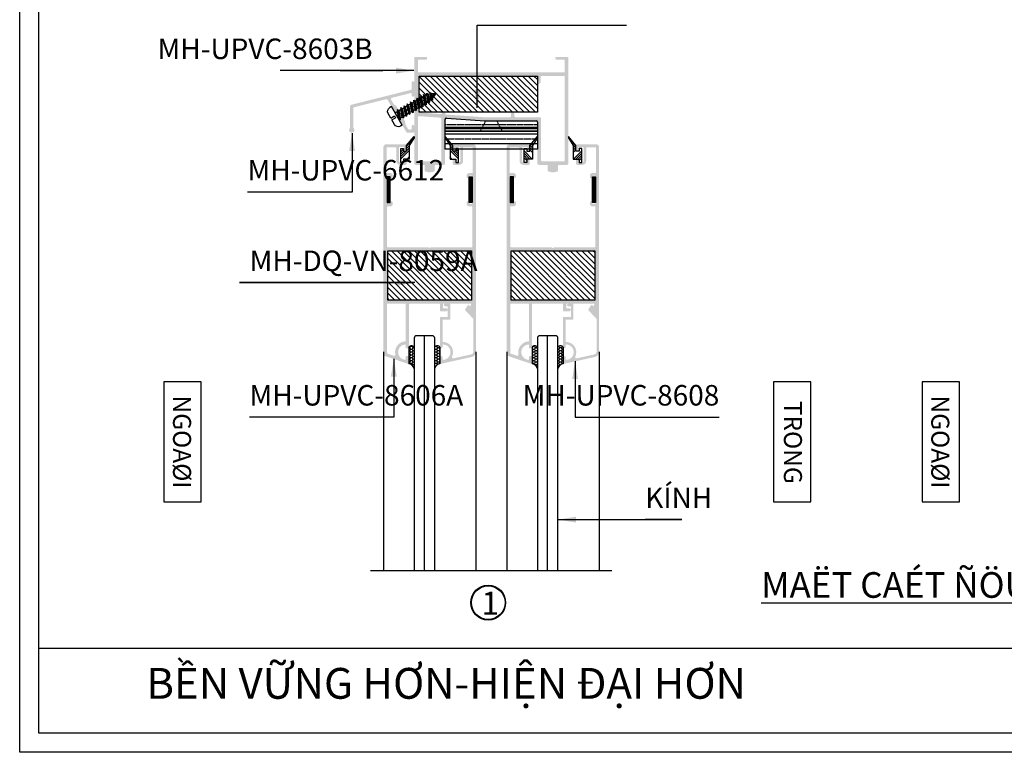
# Model space of a CAD drawing. Units: millimetres. Extents: x 12675 to 23800, y -1780 to 32566.
# Drawn here: x 14916 to 15300, y 28201 to 28487 of the extents above; entities that cross this region are included whole.
import ezdxf

# ---------------------------------------------------------------- set-up
doc = ezdxf.new("R2010")
doc.units = ezdxf.units.MM
doc.linetypes.add('ACAD_ISO02W100', pattern=[15, 12, -3])
for name, color, linetype in [('2', 3, 'Continuous'), ('h', 155, 'Continuous'), ('kinh', 141, 'Continuous'), ('Layer8', 8, 'Continuous'), ('Layer9', 9, 'Continuous'), ('net manh', 3, 'Continuous'), ('PHU KIEN', 4, 'Continuous'), ('PUB_DIM', 3, 'Continuous')]:
    doc.layers.add(name, color=color, linetype=linetype)
doc.layers.add('KICHTHUOC', color=54, linetype='Continuous', lineweight=5)
doc.layers.add('Symbol', color=10, linetype='Continuous', lineweight=9)
doc.styles.add('BINH', font='VNI-Helve-Condense_0.TTF')
doc.styles.add('ROMAND', font='VNI-Helve-Condense_0.TTF', dxfattribs={"width": 0.5})
doc.styles.get("Standard").update_dxf_attribs({"font": 'arial.ttf'})
doc.dimstyles.new('Copy of MIEN HUA1-2', dxfattribs={"dimscale": 0, "dimtxt": 7, "dimasz": 7, "dimexe": 1, "dimexo": 1, "dimgap": 4, "dimtad": 2, "dimdec": 1, "dimtxsty": 'ROMAND', "dimcen": 10, "dimdle": 5, "dimclrd": 8, "dimclre": 8, "dimclrt": 95, "dimadec": 0, "dimazin": 0, "dimtfac": 1, "dimtdec": 1, "dimtmove": 2, "dimatfit": 3, "dimfxl": 1, "dimarcsym": 0})
pattern_1 = [(180, (2731.1862, 30400.1625), (-0.9525, -0.549926), [0.635, -1.27]), (300, (2731.1862, 30400.1625), (0.952499886, -0.549926197), [0.635, -1.27]), (240, (2731.1862, 30400.1625), (-1.14e-07, -1.099852197), [-1.27, 0.635])]

# ---------------------------------------------------------------- blocks, each defined once
blk = doc.blocks.new('VIT2PTRON')
at = {"layer": 'PHU KIEN'}
for p, q in [((-1.87, 0), (-1.87, 0.38)), ((1.87, 0), (-1.87, 0)), ((-0.19, 1.12), (-1.12, 1.12)), ((-0.62, -0.42), (0.62, 0)), ((-0.62, 0), (-0.62, -0.42)), ((-0.19, 1.12), (-0.19, 0.37)), ((-0.19, 0.37), (0.19, 0.37)), ((0, 0), (0, -7.74)), ((1.12, 1.12), (0.19, 1.12)), ((0.19, 1.12), (0.19, 0.37)), ((0.62, 0), (0.9, -0.14)), ((1.87, 0), (1.87, 0.38)), ((0.9, -0.14), (-0.9, -0.67)), ((-0.9, -0.67), (-0.62, -0.42)), ((-0.9, -0.67), (-0.62, -0.75)), ((0.9, -0.79), (-0.9, -1.32)), ((-0.9, -1.32), (-0.62, -1.08)), ((-0.9, -1.32), (-0.62, -1.41)), ((0.9, -1.45), (-0.9, -1.97)), ((-0.62, -0.75), (0.62, -0.33)), ((-0.62, -1.08), (0.62, -0.65)), ((-0.62, -0.75), (-0.62, -1.08)), ((-0.62, -1.41), (0.62, -0.98)), ((-0.62, -1.73), (0.62, -1.31)), ((-0.62, -1.41), (-0.62, -1.73)), ((-0.62, -2.06), (0.62, -1.63)), ((0.62, -0.33), (0.9, -0.14)), ((0.62, -0.33), (0.62, -0.65)), ((0.62, -0.65), (0.9, -0.79)), ((0.62, -0.98), (0.9, -0.79)), ((0.62, -0.98), (0.62, -1.31)), ((0.62, -1.31), (0.9, -1.45)), ((0.62, -1.63), (0.9, -1.45)), ((0.62, -1.63), (0.62, -1.96)), ((-0.9, -1.97), (-0.62, -1.73)), ((-0.9, -1.97), (-0.62, -2.06)), ((0.9, -2.1), (-0.9, -2.63)), ((-0.9, -2.63), (-0.62, -2.39)), ((-0.9, -2.63), (-0.62, -2.72)), ((0.9, -2.76), (-0.9, -3.28)), ((-0.9, -3.28), (-0.62, -3.04)), ((-0.9, -3.28), (-0.62, -3.37)), ((0.9, -3.41), (-0.9, -3.94)), ((-0.62, -2.39), (0.62, -1.96)), ((-0.62, -2.06), (-0.62, -2.39)), ((-0.62, -2.72), (0.62, -2.29)), ((-0.62, -3.04), (0.62, -2.62)), ((-0.62, -2.72), (-0.62, -3.04)), ((-0.62, -3.37), (0.62, -2.94)), ((-0.62, -3.7), (0.62, -3.27)), ((-0.62, -3.37), (-0.62, -3.7)), ((0.62, -1.96), (0.9, -2.1)), ((0.62, -2.29), (0.9, -2.1)), ((0.62, -2.29), (0.62, -2.62)), ((0.62, -2.62), (0.9, -2.76)), ((0.62, -2.94), (0.9, -2.76)), ((0.62, -2.94), (0.62, -3.27)), ((0.62, -3.27), (0.9, -3.41)), ((0.62, -3.6), (0.9, -3.41)), ((-0.9, -3.94), (-0.62, -3.7)), ((-0.9, -3.94), (-0.62, -4.02)), ((0.9, -4.07), (-0.9, -4.59)), ((-0.9, -4.59), (-0.62, -4.35)), ((-0.9, -4.59), (-0.62, -4.68)), ((0.9, -4.72), (-0.9, -5.25)), ((-0.9, -5.25), (-0.62, -5.01)), ((-0.62, -4.02), (0.62, -3.6)), ((-0.62, -4.35), (0.62, -3.93)), ((-0.62, -4.02), (-0.62, -4.35)), ((-0.62, -4.68), (0.62, -4.25)), ((-0.62, -5.01), (0.62, -4.58)), ((-0.62, -4.68), (-0.62, -5.01)), ((-0.62, -5.33), (0.62, -4.91)), ((0.62, -3.6), (0.62, -3.93)), ((0.62, -3.93), (0.9, -4.07)), ((0.62, -4.25), (0.9, -4.07)), ((0.62, -4.25), (0.62, -4.58)), ((0.62, -4.58), (0.9, -4.72)), ((0.62, -4.91), (0.9, -4.72)), ((0.62, -4.91), (0.62, -5.23)), ((-0.9, -5.25), (-0.62, -5.33)), ((0.9, -5.38), (-0.9, -5.9)), ((-0.9, -5.9), (-0.62, -5.66)), ((-0.9, -5.9), (-0.62, -5.99)), ((0.88, -6.04), (-0.81, -6.52)), ((-0.81, -6.52), (-0.59, -6.3)), ((-0.81, -6.52), (-0.53, -6.61)), ((-0.62, -5.66), (0.62, -5.23)), ((-0.62, -5.33), (-0.62, -5.66)), ((-0.62, -5.99), (0.62, -5.56)), ((0.72, -6.75), (-0.62, -7.11)), ((-0.59, -6.3), (0.62, -5.89)), ((-0.53, -6.61), (0.6, -6.22)), ((-0.45, -6.91), (0.54, -6.57)), ((0.44, -6.93), (0.72, -6.75)), ((0.54, -6.57), (0.72, -6.75)), ((0.6, -6.22), (0.88, -6.04)), ((0.62, -5.23), (0.9, -5.38)), ((0.62, -5.56), (0.9, -5.38)), ((0.62, -5.56), (0.62, -5.89)), ((0.62, -5.89), (0.88, -6.04)), ((-0.62, -7.11), (-0.45, -6.91)), ((-0.62, -7.11), (-0.34, -7.2)), ((-0.34, -7.2), (0.44, -6.93))]:
    blk.add_line(p, q, dxfattribs=at)
for centre, radius, start, end in [((-1.12, 0.38), 0.75, 90, 180), ((1.12, 0.38), 0.75, 0, 90), ((3.37, -5.72), 3.99, 183.8005, 188.3522), ((3.37, -5.72), 3.99, 192.8439, 197.293), ((-3.37, -5.72), 3.99, 347.7158, 352.7981), ((3.37, -5.72), 3.99, 201.7341, 212.5584), ((-3.37, -5.72), 3.99, 327.4416, 342.3815)]:
    blk.add_arc(centre, radius, start, end, dxfattribs=at)
blk = doc.blocks.new('2R3R2R2')
at = {"layer": 'Layer8'}
h = blk.add_hatch(dxfattribs=at)
h.set_pattern_fill('ANSI31', color=254, scale=0.5, style=0)
h.paths.add_polyline_path([(11506.39, -2532.67), (11506.39, -2578.77), (11520.49, -2578.77), (11520.49, -2532.67)])
at = {"layer": 'h', "color": 253}
blk.add_lwpolyline([(11506.39, -2578.77), (11506.39, -2532.67), (11520.49, -2532.67), (11520.49, -2578.77)], close=True, dxfattribs=at)
blk = doc.blocks.new('REGEGEW')
at = {"layer": 'h', "linetype": 'Continuous'}
h = blk.add_hatch(dxfattribs=at)
h.set_pattern_fill('ANSI31', color=254, scale=0.1, style=0)
h.paths.add_polyline_path([(10982.91, -1990.54), (10972.91, -1990.54), (10972.91, -1991.74), (10982.91, -1991.74)])
at = {"layer": '2', "color": 253}
blk.add_lwpolyline([(10972.91, -1990.54), (10982.91, -1990.54), (10982.91, -1991.74), (10972.91, -1991.74)], close=True, dxfattribs=at)
blk = doc.blocks.new('ergegege')
at = {"layer": 'h', "linetype": 'Continuous'}
h = blk.add_hatch(dxfattribs=at)
h.set_pattern_fill('ANSI31', color=254, scale=0.5, style=0)
h.set_pattern_definition([(45, (1444.2617, 696.544), (-1.12253202, 1.12253202), [])])
h.paths.add_polyline_path([(12291.86, -1813.53), (12272.66, -1813.53), (12272.66, -1846.13), (12291.86, -1846.13)])
at = {"layer": 'h', "color": 253, "linetype": 'Continuous'}
blk.add_lwpolyline([(12272.66, -1813.53), (12291.86, -1813.53), (12291.86, -1846.13), (12272.66, -1846.13)], close=True, dxfattribs=at)
blk = doc.blocks.new('UKTKTKTKT')
at = {"color": 253}
for p, q in [((12702.29, -854.9), (12702.29, -851.5)), ((12738.29, -851.5), (12702.29, -851.5)), ((12738.29, -851.5), (12738.29, -855.99)), ((12738.29, -852.4), (12702.29, -852.4)), ((12722.85, -855.4), (12702.79, -855.4)), ((12737.76, -856.49), (12722.88, -855.4))]:
    blk.add_line(p, q, dxfattribs=at)
at = {"color": 3, "linetype": 'ACAD_ISO02W100', "ltscale": 0.05}
for p, q in [((12716.09, -851.5), (12718.09, -855.4)), ((12724.49, -851.5), (12722.49, -855.4)), ((12738.29, -852.5), (12702.29, -852.5)), ((12738.29, -854), (12702.29, -854))]:
    blk.add_line(p, q, dxfattribs=at)
at = {"color": 253}
for centre, start, end in [((12702.79, -854.9), 180, 270), ((12737.79, -855.99), 265.8298, 0)]:
    blk.add_arc(centre, 0.5, start, end, dxfattribs=at)
at = {"color": 3}
blk.add_arc((12722.85, -855.9), 0.5, 85.8298, 90, dxfattribs=at)
blk = doc.blocks.new('4TT2T2')
at = {"color": 253}
for p, q in [((11988.74, -702.55), (11986.74, -702.55)), ((11986.74, -702.55), (11986.74, -738.55)), ((11995.24, -702.55), (11988.74, -702.55)), ((11995.24, -738.55), (11995.24, -702.55)), ((11986.74, -738.55), (11995.24, -738.55))]:
    blk.add_line(p, q, dxfattribs=at)
at = {"color": 3}
for p, q in [((11988.74, -702.55), (11988.74, -738.55)), ((11992.74, -738.55), (11992.74, -702.55)), ((11993.74, -738.55), (11993.74, -702.55))]:
    blk.add_line(p, q, dxfattribs=at)
at = {"color": 3, "linetype": 'ACAD_ISO02W100', "ltscale": 0.05}
blk.add_line((11990.74, -738.55), (11990.74, -702.55), dxfattribs=at)

msp = doc.modelspace()

# ---------------------------------------------------------------- hatches: boundary and pattern name
at = {"layer": 'h', "linetype": 'Continuous'}
h = msp.add_hatch(color=254, dxfattribs=at)
h.paths.add_polyline_path([(15125.76, 28429.91), (15125.76, 28428.04, -0.354119), (15125.37, 28427.56), (15123.82, 28427.23, -0.105104), (15123.7, 28427.23), (15122.16, 28427.56, -0.354119), (15121.76, 28428.04), (15121.76, 28429.91, 0.414214), (15121.46, 28430.21), (15118.26, 28430.21, -0.414214), (15117.76, 28430.71), (15117.76, 28446.82, 0.414214), (15117.26, 28447.32), (15097.21, 28447.32, -0.018198), (15097.17, 28447.32), (15082.3, 28448.41, 0.435696), (15081.76, 28447.91), (15081.76, 28430.71, -0.414214), (15081.26, 28430.21), (15078.06, 28430.21, 0.414214), (15077.76, 28429.91), (15077.76, 28428.04, -0.354119), (15077.37, 28427.56), (15075.82, 28427.23, -0.105104), (15075.7, 28427.23), (15074.16, 28427.56, -0.354119), (15073.76, 28428.04), (15073.76, 28429.91, 0.414214), (15073.46, 28430.21), (15070.26, 28430.21, -0.414214), (15069.76, 28430.71), (15069.76, 28472.02, -0.414214), (15069.96, 28472.22), (15074.46, 28472.22, -0.414214), (15074.76, 28471.92), (15074.76, 28471.52, -0.414214), (15074.46, 28471.22), (15071.46, 28471.22, 0.414214), (15071.16, 28470.92), (15071.16, 28466.52, 0.414214), (15071.46, 28466.22), (15128.36, 28466.22), (15128.36, 28470.92, 0.414214), (15128.06, 28471.22), (15125.06, 28471.22, -0.414214), (15124.76, 28471.52), (15124.76, 28471.92, -0.414214), (15125.06, 28472.22), (15129.56, 28472.22, -0.414214), (15129.76, 28472.02), (15129.76, 28430.71, -0.414214), (15129.26, 28430.21), (15126.06, 28430.21, 0.414214)])
h.paths.add_polyline_path([(15128.06, 28431.61, 0.414214), (15128.36, 28431.91), (15128.36, 28464.82), (15119.26, 28464.82, 0.414214), (15118.96, 28464.52), (15118.96, 28462.42, -1), (15117.76, 28462.42), (15117.76, 28464.52, 0.414214), (15117.46, 28464.82), (15071.36, 28464.82, 0.414214), (15071.16, 28464.62), (15071.16, 28451.09, 0.393053), (15071.63, 28450.59), (15080.14, 28449.97, 0.435696), (15080.46, 28450.27), (15080.46, 28450.52, -0.414214), (15080.66, 28450.72), (15081.66, 28450.72, -0.414214), (15081.86, 28450.52), (15081.86, 28450.12, 0.393053), (15082.14, 28449.82), (15097.24, 28448.72), (15106.89, 28448.72, 0.414214), (15107.39, 28449.22), (15107.39, 28450.02, -1), (15108.79, 28450.02), (15108.79, 28449.22, 0.414214), (15109.29, 28448.72), (15118.86, 28448.72, -0.414214), (15119.16, 28448.42), (15119.16, 28431.91, 0.414214), (15119.46, 28431.61)], flags=16)
h.paths.add_polyline_path([(15080.36, 28431.91), (15080.36, 28448.08, 0.393053), (15079.9, 28448.58), (15071.7, 28449.18, 0.435696), (15071.16, 28448.68), (15071.16, 28431.91, 0.414214), (15071.46, 28431.61), (15080.06, 28431.61, 0.414214)], flags=16)
at = {"layer": 'h'}
msp.add_hatch(color=254, dxfattribs=at).paths.add_polyline_path([(15068.39, 28458.18, -0.488013), (15068.76, 28457.89), (15068.76, 28457.26, 0.414214), (15069.26, 28456.76, 0.414214), (15069.76, 28457.26), (15069.76, 28462.26, 0.414214), (15069.26, 28462.76, 0.414214), (15068.76, 28462.26), (15068.76, 28459.9, -0.344075), (15068.38, 28459.41), (15045.14, 28453.6, 0.344075), (15044.76, 28453.11), (15044.76, 28444.68, -0.253709), (15044.72, 28444.6, 3.029029), (15045.96, 28444.68), (15045.96, 28452.18, -0.344075), (15046.34, 28452.66), (15058.82, 28455.78, -0.334847), (15059.38, 28455.55), (15062.58, 28450.01, 0.257896), (15062.99, 28449.76, -0.552542), (15063.36, 28449.11, 0.257896), (15063.37, 28448.63), (15066.62, 28443.01, 0.267949), (15067.05, 28442.76), (15069.26, 28442.76, 0.414214), (15069.76, 28443.26), (15069.76, 28445.26, 0.414214), (15069.26, 28445.76, 0.414214), (15068.76, 28445.26), (15068.76, 28444.46, -0.414214), (15068.26, 28443.96), (15067.74, 28443.96, -0.267949), (15067.31, 28444.21), (15066.32, 28445.92, -0.116434), (15066.26, 28446.14), (15066.2, 28447.02, 0.116434), (15066.14, 28447.24), (15062.76, 28453.1, 0.116434), (15062.6, 28453.26), (15061.86, 28453.75, -0.116434), (15061.71, 28453.92), (15060.73, 28455.61, -0.498299), (15061.04, 28456.34)])
at = {"layer": 'h', "linetype": 'Continuous'}
h = msp.add_hatch(dxfattribs=at)
h.set_pattern_fill('ANSI34', color=254, scale=0.2, style=0)
h.set_pattern_definition([(45, (3703.9275, 30081.659), (-2.6940768, 2.6940768), []), (45, (3704.8256, 30081.659), (-2.6940768, 2.6940768), []), (45, (3705.7236, 30081.659), (-2.6940768, 2.6940768), []), (45, (3706.6216, 30081.659), (-2.6940768, 2.6940768), [])])
h.paths.add_polyline_path([(15067.81, 28432.47), (15065.59, 28432.47), (15065.59, 28431.18), (15064.54, 28431.18), (15064.54, 28436.62), (15065.59, 28436.62), (15065.59, 28435.52), (15066.76, 28435.52), (15066.76, 28437.78), (15069.71, 28441.22), (15069.71, 28440.69), (15067.81, 28437.78)])
h = msp.add_hatch(dxfattribs=at)
h.set_pattern_fill('ANSI34', color=254, scale=0.2, style=0)
h.set_pattern_definition([(135, (26447.596, 30081.659), (2.6940768, 2.6940768), []), (135, (26446.698, 30081.659), (2.6940768, 2.6940768), []), (135, (26445.8, 30081.659), (2.6940768, 2.6940768), []), (135, (26444.902, 30081.659), (2.6940768, 2.6940768), [])])
h.paths.add_polyline_path([(15083.71, 28432.47), (15085.94, 28432.47), (15085.94, 28431.18), (15086.99, 28431.18), (15086.99, 28436.62), (15085.94, 28436.62), (15085.94, 28435.52), (15084.76, 28435.52), (15084.76, 28437.78), (15081.81, 28441.22), (15081.81, 28440.69), (15083.71, 28437.78)])
h = msp.add_hatch(dxfattribs=at)
h.set_pattern_fill('ANSI34', color=254, scale=0.2, style=0)
h.set_pattern_definition([(135, (26543.546, 30081.659), (2.6940768, 2.6940768), []), (135, (26542.648, 30081.659), (2.6940768, 2.6940768), []), (135, (26541.75, 30081.659), (2.6940768, 2.6940768), []), (135, (26540.852, 30081.659), (2.6940768, 2.6940768), [])])
h.paths.add_polyline_path([(15115.81, 28432.47), (15113.59, 28432.47), (15113.59, 28431.18), (15112.54, 28431.18), (15112.54, 28436.62), (15113.59, 28436.62), (15113.59, 28435.52), (15114.76, 28435.52), (15114.76, 28437.78), (15117.71, 28441.22), (15117.71, 28440.69), (15115.81, 28437.78)])
h = msp.add_hatch(dxfattribs=at)
h.set_pattern_fill('ANSI34', color=254, scale=0.2, style=0)
h.set_pattern_definition([(45, (3703.9775, 30081.659), (-2.6940768, 2.6940768), []), (45, (3704.8756, 30081.659), (-2.6940768, 2.6940768), []), (45, (3705.7736, 30081.659), (-2.6940768, 2.6940768), []), (45, (3706.6716, 30081.659), (-2.6940768, 2.6940768), [])])
h.paths.add_polyline_path([(15131.71, 28432.47), (15133.94, 28432.47), (15133.94, 28431.18), (15134.99, 28431.18), (15134.99, 28436.62), (15133.94, 28436.62), (15133.94, 28435.52), (15132.76, 28435.52), (15132.76, 28437.78), (15129.81, 28441.22), (15129.81, 28440.69), (15131.71, 28437.78)])
h = msp.add_hatch(color=254, dxfattribs=at)
h.paths.add_polyline_path([(15058.1, 28355.78, -0.321456), (15057.76, 28356.25), (15057.76, 28437.21, -0.414214), (15058.76, 28438.21), (15066.46, 28438.21, -0.414214), (15066.76, 28437.91), (15066.76, 28436.46, -1), (15065.76, 28436.46), (15065.76, 28436.91, 0.414214), (15065.46, 28437.21), (15064.26, 28437.21, 0.414214), (15063.76, 28436.71), (15063.76, 28431.71, 0.414214), (15064.26, 28431.21), (15065.46, 28431.21, 0.414214), (15065.76, 28431.51), (15065.76, 28431.96, -1), (15066.76, 28431.96), (15066.76, 28430.71, -0.414214), (15066.26, 28430.21), (15064.26, 28430.21, -0.414214), (15062.76, 28431.71), (15062.76, 28436.71, 0.414214), (15062.46, 28437.01), (15059.26, 28437.01, 0.414214), (15058.96, 28436.71), (15058.96, 28427.31, 0.414214), (15059.26, 28427.01), (15060.36, 28427.01, -0.414214), (15061.36, 28426.01), (15061.36, 28425.51, -1), (15060.36, 28425.51), (15060.36, 28425.71, 0.414214), (15060.06, 28426.01), (15059.46, 28426.01, 0.414214), (15059.16, 28425.71), (15059.16, 28415.31, 0.414214), (15059.46, 28415.01), (15060.06, 28415.01, 0.414214), (15060.36, 28415.31), (15060.36, 28415.51, -1), (15061.36, 28415.51), (15061.36, 28415.01, -0.414214), (15060.36, 28414.01), (15059.46, 28414.01, 0.414214), (15059.16, 28413.71), (15059.16, 28398.41, 0.414214), (15059.46, 28398.11), (15075.21, 28398.11, -0.198912), (15075.43, 28398.02), (15075.55, 28397.9, 0.414214), (15075.97, 28397.9), (15076.1, 28398.02, -0.198912), (15076.31, 28398.11), (15092.06, 28398.11, 0.414214), (15092.36, 28398.41), (15092.36, 28413.71, 0.414214), (15092.06, 28414.01), (15091.16, 28414.01, -0.414214), (15090.16, 28415.01), (15090.16, 28415.51, -1), (15091.16, 28415.51), (15091.16, 28415.31, 0.414214), (15091.46, 28415.01), (15092.06, 28415.01, 0.414214), (15092.36, 28415.31), (15092.36, 28425.71, 0.414214), (15092.06, 28426.01), (15091.46, 28426.01, 0.414214), (15091.16, 28425.71), (15091.16, 28425.51, -1), (15090.16, 28425.51), (15090.16, 28426.01, -0.414214), (15091.16, 28427.01), (15092.26, 28427.01, 0.414214), (15092.56, 28427.31), (15092.56, 28436.71, 0.414214), (15092.26, 28437.01), (15089.06, 28437.01, 0.414214), (15088.76, 28436.71), (15088.76, 28431.71, -0.414214), (15087.26, 28430.21), (15085.26, 28430.21, -0.414214), (15084.76, 28430.71), (15084.76, 28431.96, -1), (15085.76, 28431.96), (15085.76, 28431.51, 0.414214), (15086.06, 28431.21), (15087.26, 28431.21, 0.414214), (15087.76, 28431.71), (15087.76, 28436.71, 0.414214), (15087.26, 28437.21), (15086.06, 28437.21, 0.414214), (15085.76, 28436.91), (15085.76, 28436.46, -1), (15084.76, 28436.46), (15084.76, 28437.91, -0.414214), (15085.06, 28438.21), (15092.76, 28438.21, -0.414214), (15093.76, 28437.21), (15093.76, 28373.01, -0.414214), (15093.46, 28372.71), (15091.89, 28372.71, -0.207386), (15091.67, 28372.81), (15090.89, 28373.64, -0.338857), (15090.86, 28374), (15091.88, 28375.65, 0.587531), (15091.62, 28376.11), (15081.26, 28376.11, 0.414214), (15080.96, 28375.81), (15080.96, 28374.62, 0.414214), (15081.26, 28374.32), (15082.16, 28374.32, -1), (15082.16, 28373.12), (15080.06, 28373.12, -0.414214), (15079.76, 28373.42), (15079.76, 28375.81, 0.414214), (15079.46, 28376.11), (15067.96, 28376.11, 0.414214), (15067.66, 28375.81), (15067.66, 28358.91, -0.414214), (15067.46, 28358.71), (15066.66, 28358.71, -0.414214), (15066.46, 28358.91), (15066.46, 28360, 0.435311), (15066.25, 28360.2, 0.930949), (15066.25, 28354.22, 0.435311), (15066.46, 28354.42), (15066.46, 28355.51, -0.414214), (15066.66, 28355.71), (15067.46, 28355.71, -0.414214), (15067.66, 28355.51), (15067.66, 28352.91, -0.414214), (15067.46, 28352.71), (15067.18, 28352.71, -0.109114), (15067.1, 28352.73)])
h.paths.add_polyline_path([(15059.16, 28396.41), (15059.16, 28377.81, 0.414214), (15059.46, 28377.51), (15092.06, 28377.51, 0.414214), (15092.36, 28377.81), (15092.36, 28396.41, 0.414214), (15092.06, 28396.71), (15059.46, 28396.71, 0.414214)], flags=16)
h.paths.add_polyline_path([(15059.46, 28376.11, 0.414214), (15059.16, 28375.81), (15059.16, 28357.05, 0.321456), (15059.5, 28356.57), (15061.69, 28355.83, 0.576507), (15062.34, 28356.4, -0.458528), (15066.27, 28361.41, 0.400957), (15066.46, 28361.61), (15066.46, 28375.81, 0.414214), (15066.16, 28376.11)], flags=16)
h = msp.add_hatch(color=254, dxfattribs=at)
h.paths.add_polyline_path([(15106.1, 28355.78, -0.321456), (15105.76, 28356.25), (15105.76, 28437.21, -0.414214), (15106.76, 28438.21), (15114.46, 28438.21, -0.414214), (15114.76, 28437.91), (15114.76, 28436.46, -1), (15113.76, 28436.46), (15113.76, 28436.91, 0.414214), (15113.46, 28437.21), (15112.26, 28437.21, 0.414214), (15111.76, 28436.71), (15111.76, 28431.71, 0.414214), (15112.26, 28431.21), (15113.46, 28431.21, 0.414214), (15113.76, 28431.51), (15113.76, 28431.96, -1), (15114.76, 28431.96), (15114.76, 28430.71, -0.414214), (15114.26, 28430.21), (15112.26, 28430.21, -0.414214), (15110.76, 28431.71), (15110.76, 28436.71, 0.414214), (15110.46, 28437.01), (15107.26, 28437.01, 0.414214), (15106.96, 28436.71), (15106.96, 28427.31, 0.414214), (15107.26, 28427.01), (15108.36, 28427.01, -0.414214), (15109.36, 28426.01), (15109.36, 28425.51, -1), (15108.36, 28425.51), (15108.36, 28425.71, 0.414214), (15108.06, 28426.01), (15107.46, 28426.01, 0.414214), (15107.16, 28425.71), (15107.16, 28415.31, 0.414214), (15107.46, 28415.01), (15108.06, 28415.01, 0.414214), (15108.36, 28415.31), (15108.36, 28415.51, -1), (15109.36, 28415.51), (15109.36, 28415.01, -0.414214), (15108.36, 28414.01), (15107.46, 28414.01, 0.414214), (15107.16, 28413.71), (15107.16, 28398.41, 0.414214), (15107.46, 28398.11), (15123.21, 28398.11, -0.198912), (15123.43, 28398.02), (15123.55, 28397.9, 0.414214), (15123.97, 28397.9), (15124.1, 28398.02, -0.198912), (15124.31, 28398.11), (15140.06, 28398.11, 0.414214), (15140.36, 28398.41), (15140.36, 28413.71, 0.414214), (15140.06, 28414.01), (15139.16, 28414.01, -0.414214), (15138.16, 28415.01), (15138.16, 28415.51, -1), (15139.16, 28415.51), (15139.16, 28415.31, 0.414214), (15139.46, 28415.01), (15140.06, 28415.01, 0.414214), (15140.36, 28415.31), (15140.36, 28425.71, 0.414214), (15140.06, 28426.01), (15139.46, 28426.01, 0.414214), (15139.16, 28425.71), (15139.16, 28425.51, -1), (15138.16, 28425.51), (15138.16, 28426.01, -0.414214), (15139.16, 28427.01), (15140.26, 28427.01, 0.414214), (15140.56, 28427.31), (15140.56, 28436.71, 0.414214), (15140.26, 28437.01), (15137.06, 28437.01, 0.414214), (15136.76, 28436.71), (15136.76, 28431.71, -0.414214), (15135.26, 28430.21), (15133.26, 28430.21, -0.414214), (15132.76, 28430.71), (15132.76, 28431.96, -1), (15133.76, 28431.96), (15133.76, 28431.51, 0.414214), (15134.06, 28431.21), (15135.26, 28431.21, 0.414214), (15135.76, 28431.71), (15135.76, 28436.71, 0.414214), (15135.26, 28437.21), (15134.06, 28437.21, 0.414214), (15133.76, 28436.91), (15133.76, 28436.46, -1), (15132.76, 28436.46), (15132.76, 28437.91, -0.414214), (15133.06, 28438.21), (15140.76, 28438.21, -0.414214), (15141.76, 28437.21), (15141.76, 28373.01, -0.414214), (15141.46, 28372.71), (15139.89, 28372.71, -0.207386), (15139.67, 28372.81), (15138.89, 28373.64, -0.338857), (15138.86, 28374), (15139.88, 28375.65, 0.587531), (15139.62, 28376.11), (15129.26, 28376.11, 0.414214), (15128.96, 28375.81), (15128.96, 28374.62, 0.414214), (15129.26, 28374.32), (15130.16, 28374.32, -1), (15130.16, 28373.12), (15128.06, 28373.12, -0.414214), (15127.76, 28373.42), (15127.76, 28375.81, 0.414214), (15127.46, 28376.11), (15115.96, 28376.11, 0.414214), (15115.66, 28375.81), (15115.66, 28358.91, -0.414214), (15115.46, 28358.71), (15114.66, 28358.71, -0.414214), (15114.46, 28358.91), (15114.46, 28360, 0.435311), (15114.25, 28360.2, 0.930949), (15114.25, 28354.22, 0.435311), (15114.46, 28354.42), (15114.46, 28355.51, -0.414214), (15114.66, 28355.71), (15115.46, 28355.71, -0.414214), (15115.66, 28355.51), (15115.66, 28352.91, -0.414214), (15115.46, 28352.71), (15115.18, 28352.71, -0.109114), (15115.1, 28352.73)])
h.paths.add_polyline_path([(15107.16, 28396.41), (15107.16, 28377.81, 0.414214), (15107.46, 28377.51), (15140.06, 28377.51, 0.414214), (15140.36, 28377.81), (15140.36, 28396.41, 0.414214), (15140.06, 28396.71), (15107.46, 28396.71, 0.414214)], flags=16)
h.paths.add_polyline_path([(15107.46, 28376.11, 0.414214), (15107.16, 28375.81), (15107.16, 28357.05, 0.321456), (15107.5, 28356.57), (15109.69, 28355.83, 0.576507), (15110.34, 28356.4, -0.458528), (15114.27, 28361.41, 0.400957), (15114.46, 28361.61), (15114.46, 28375.81, 0.414214), (15114.16, 28376.11)], flags=16)
for points in [[(15079.76, 28352.71), (15080.26, 28352.71), (15092.2, 28355.36, 0.351524), (15093.76, 28357.32), (15093.76, 28367.44), (15093.76, 28372.71), (15091.76, 28372.71), (15090.74, 28373.81), (15091.37, 28374.83, 1), (15090.52, 28375.35), (15089.56, 28373.81, 0.338857), (15089.59, 28373.57), (15092.76, 28370.18), (15092.76, 28357.32, -0.351524), (15091.98, 28356.34), (15085.04, 28354.8, -0.624106), (15084.48, 28355.5, 0.542849), (15080.96, 28361.21, -0.407256), (15080.76, 28361.41), (15080.76, 28369.91), (15083.56, 28369.91, 0.414214), (15083.76, 28370.11), (15083.76, 28375.91, 0.414214), (15083.56, 28376.11), (15081.76, 28376.11, 1), (15081.76, 28375.11), (15082.56, 28375.11, -0.414214), (15082.76, 28374.91), (15082.76, 28373.72), (15082.76, 28371.11, -0.414214), (15082.56, 28370.91), (15079.76, 28370.91), (15079.76, 28359.21, 1), (15080.76, 28359.21), (15080.76, 28360.01, -0.424715), (15080.97, 28360.21, -0.964901), (15080.97, 28354.21, -0.424715), (15080.76, 28354.41), (15080.76, 28355.21, 1), (15079.76, 28355.21)], [(15127.76, 28352.71), (15128.26, 28352.71), (15140.2, 28355.36, 0.351524), (15141.76, 28357.32), (15141.76, 28367.44), (15141.76, 28372.71), (15139.76, 28372.71), (15138.74, 28373.81), (15139.37, 28374.83, 1), (15138.52, 28375.35), (15137.56, 28373.81, 0.338857), (15137.59, 28373.57), (15140.76, 28370.18), (15140.76, 28357.32, -0.351524), (15139.98, 28356.34), (15133.04, 28354.8, -0.624106), (15132.48, 28355.5, 0.542849), (15128.96, 28361.21, -0.407256), (15128.76, 28361.41), (15128.76, 28369.91), (15131.56, 28369.91, 0.414214), (15131.76, 28370.11), (15131.76, 28375.91, 0.414214), (15131.56, 28376.11), (15129.76, 28376.11, 1), (15129.76, 28375.11), (15130.56, 28375.11, -0.414214), (15130.76, 28374.91), (15130.76, 28373.72), (15130.76, 28371.11, -0.414214), (15130.56, 28370.91), (15127.76, 28370.91), (15127.76, 28359.21, 1), (15128.76, 28359.21), (15128.76, 28360.01, -0.424715), (15128.97, 28360.21, -0.964901), (15128.97, 28354.21, -0.424715), (15128.76, 28354.41), (15128.76, 28355.21, 1), (15127.76, 28355.21)]]:
    msp.add_hatch(color=254, dxfattribs=at).paths.add_polyline_path(points)
at = {"layer": 'Layer9'}
h = msp.add_hatch(dxfattribs=at)
h.set_pattern_fill('HONEY', color=256, scale=0.2, angle=180, style=0)
h.set_pattern_definition(pattern_1)
h.paths.add_polyline_path([(15067.66, 28352.71), (15067.66, 28359.21, -0.471049), (15069.71, 28359.23), (15069.71, 28351, 0.253294)])
h = msp.add_hatch(dxfattribs=at)
h.set_pattern_fill('HONEY', color=256, scale=0.2, angle=180, style=0)
h.set_pattern_definition(pattern_1)
h.paths.add_polyline_path([(15079.76, 28352.71), (15079.76, 28359.21, 0.471049), (15077.71, 28359.23), (15077.71, 28351, -0.253294)])
h = msp.add_hatch(dxfattribs=at)
h.set_pattern_fill('HONEY', color=256, scale=0.2, angle=180, style=0)
h.set_pattern_definition(pattern_1)
h.paths.add_polyline_path([(15115.66, 28352.71), (15115.66, 28359.21, -0.471049), (15117.71, 28359.23), (15117.71, 28351, 0.253294)])
h = msp.add_hatch(dxfattribs=at)
h.set_pattern_fill('HONEY', color=256, scale=0.2, angle=180, style=0)
h.set_pattern_definition(pattern_1)
h.paths.add_polyline_path([(15127.76, 28352.71), (15127.76, 28359.21, 0.471049), (15125.71, 28359.23), (15125.71, 28351, -0.253294)])

# ---------------------------------------------------------------- linework, layer by layer
at = {"color": 253}
msp.add_circle((15098.55, 28259.6), 6.56, dxfattribs=at)
at = {"layer": 'DEFPOINTS'}
msp.add_line((14923.52, 28241.89), (15523.52, 28241.89), dxfattribs=at)
msp.add_lwpolyline([(14916.02, 29077.27), (15531.02, 29077.27), (15531.02, 28201.27), (14916.02, 28201.27)], close=True, dxfattribs=at)
msp.add_lwpolyline([(15523.52, 29077.27), (15523.52, 28208.77), (14923.52, 28208.77), (14923.52, 29077.27)], dxfattribs=at)
at = {"layer": 'h', "linetype": 'Continuous'}
for p, q in [((15073.71, 28272.04), (15073.71, 28363.61)), ((15121.71, 28272.04), (15121.71, 28363.61)), ((15057.76, 28357.32), (15057.76, 28272.04)), ((15093.76, 28357.32), (15093.76, 28272.04)), ((15105.76, 28357.32), (15105.76, 28272.04)), ((15141.76, 28357.32), (15141.76, 28272.04)), ((15146.76, 28272.04), (15052.76, 28272.04))]:
    msp.add_line(p, q, dxfattribs=at)
at = {"layer": 'h'}
for p, q in [((15067.66, 28359.21), (15067.66, 28352.71)), ((15079.76, 28359.21), (15079.76, 28352.71)), ((15115.66, 28359.21), (15115.66, 28352.71)), ((15127.76, 28359.21), (15127.76, 28352.71))]:
    msp.add_line(p, q, dxfattribs=at)
for centre, radius, start, end in [((15068.69, 28358.37), 1.33, 40.0514, 140.9424), ((15078.73, 28358.37), 1.33, 39.0576, 139.9486), ((15116.69, 28358.37), 1.33, 40.0514, 140.9424), ((15126.73, 28358.37), 1.33, 39.0576, 139.9486), ((15067.1, 28349.96), 2.81, 21.6831, 78.538), ((15080.32, 28349.96), 2.81, 101.462, 158.3169), ((15115.1, 28349.96), 2.81, 21.6831, 78.538), ((15128.32, 28349.96), 2.81, 101.462, 158.3169)]:
    msp.add_arc(centre, radius, start, end, dxfattribs=at)
at = {"layer": 'kinh'}
for points in [[(15077.71, 28272.04), (15077.71, 28362.61, 0.414214), (15076.71, 28363.61), (15070.71, 28363.61, 0.414214), (15069.71, 28362.61), (15069.71, 28272.04)], [(15125.71, 28272.04), (15125.71, 28362.61, 0.414214), (15124.71, 28363.61), (15118.71, 28363.61, 0.414214), (15117.71, 28362.61), (15117.71, 28272.04)]]:
    msp.add_lwpolyline(points, format="xyb", dxfattribs=at)
at = {"layer": 'Layer8', "color": 253}
for points in [[(15064.54, 28431.18), (15064.54, 28436.62), (15065.59, 28436.62), (15065.59, 28435.52), (15066.76, 28435.52), (15066.76, 28437.78), (15069.71, 28441.22), (15069.71, 28440.69), (15067.81, 28437.78), (15067.81, 28432.47), (15065.59, 28432.47), (15065.59, 28431.18)], [(15086.99, 28431.18), (15086.99, 28436.62), (15085.94, 28436.62), (15085.94, 28435.52), (15084.76, 28435.52), (15084.76, 28437.78), (15081.81, 28441.22), (15081.81, 28440.69), (15083.71, 28437.78), (15083.71, 28432.47), (15085.94, 28432.47), (15085.94, 28431.18)], [(15112.54, 28431.18), (15112.54, 28436.62), (15113.59, 28436.62), (15113.59, 28435.52), (15114.76, 28435.52), (15114.76, 28437.78), (15117.71, 28441.22), (15117.71, 28440.69), (15115.81, 28437.78), (15115.81, 28432.47), (15113.59, 28432.47), (15113.59, 28431.18)], [(15134.99, 28431.18), (15134.99, 28436.62), (15133.94, 28436.62), (15133.94, 28435.52), (15132.76, 28435.52), (15132.76, 28437.78), (15129.81, 28441.22), (15129.81, 28440.69), (15131.71, 28437.78), (15131.71, 28432.47), (15133.94, 28432.47), (15133.94, 28431.18)]]:
    msp.add_lwpolyline(points, close=True, dxfattribs=at)
at = {"layer": 'Layer8', "color": 253, "linetype": 'Continuous', "ltscale": 0.01}
for points in [[(14972.22, 28345.67), (14972.22, 28298.83), (14986.7, 28298.83), (14986.7, 28345.67)], [(15209.77, 28345.67), (15209.77, 28298.83), (15224.25, 28298.83), (15224.25, 28345.67)], [(15267.65, 28345.67), (15267.65, 28298.83), (15282.13, 28298.83), (15282.13, 28345.67)]]:
    msp.add_lwpolyline(points, close=True, dxfattribs=at)
at = {"layer": 'net manh', "color": 1}
msp.add_circle((15098.55, 28259.6), 6.81, dxfattribs=at)

# ---------------------------------------------------------------- block references
at = {"rotation": 180}
msp.add_blockref('UKTKTKTKT', (27820.06, 27591.92), dxfattribs=at)
at = {"xscale": -1, "rotation": 270}
msp.add_blockref('4TT2T2', (15820.31, 16449.59), dxfattribs=at)
at = {"layer": 'h', "linetype": 'Continuous', "rotation": 270}
for name, p in [('2R3R2R2', (17650.44, 39971.21)), ('REGEGEW', (17082.91, 39398.42)), ('REGEGEW', (17130.91, 39398.42)), ('ergegege', (16905.59, 40669.37)), ('ergegege', (16953.59, 40669.37))]:
    msp.add_blockref(name, p, dxfattribs=at)
at = {"layer": 'h', "linetype": 'Continuous', "xscale": -1, "rotation": 90}
for p in [(13068.62, 39398.42), (13116.62, 39398.42)]:
    msp.add_blockref('REGEGEW', p, dxfattribs=at)
at = {"layer": 'Layer9', "xscale": -2.225272499097628, "yscale": 2.225272499097628, "zscale": 2.225272499109891, "rotation": 120.0000000001676}
msp.add_blockref('VIT2PTRON', (15062.98, 28449.32), dxfattribs=at)

# ---------------------------------------------------------------- texts
at = {"layer": 'KICHTHUOC', "color": 253, "char_height": 8, "style": 'ROMAND'}
for s, insert, attachment_point in [('MH-UPVC-8603B', (15053.54, 28468.93), 9), ('MH-UPVC-6612', (15004.78, 28421.61), 7), ('MH-DQ-VN-8059A^I', (15005.61, 28386.31), 7), ('MH-UPVC-8606A', (15005.57, 28333.91), 7), ('MH-UPVC-8608', (15188.6, 28333.91), 9), ('KÍNH', (15159.75, 28293.96), 7)]:
    msp.add_mtext(s, dxfattribs=dict(at, insert=insert, attachment_point=attachment_point))
at = {"layer": 'Layer8', "color": 253, "insert": (14965.38, 28234.14), "char_height": 12, "attachment_point": 1}
msp.add_mtext_dynamic_manual_height_columns('{\\fArial|b1|i0|c0|p34;BỀN VỮNG HƠN-HIỆN ĐẠI HƠN}', width=1392.5788, gutter_width=12.5, heights=[0], dxfattribs=at)
at = {"layer": 'net manh', "color": 253, "insert": (15095.92, 28263.86), "char_height": 9, "width": 41.369, "attachment_point": 1}
msp.add_mtext('{\\fVNI-Aptima|b0|i0|c0|p2;1}', dxfattribs=at)
at = {"layer": 'PUB_DIM', "color": 253, "linetype": 'Continuous', "ltscale": 0.01, "insert": (15204.87, 28261.48), "char_height": 10, "attachment_point": 7, "style": 'BINH'}
msp.add_mtext('{\\fVNI-Helve-Condense|b1|i0|c0|p2;\\LMAËT CAÉT ÑÖÙNG}', dxfattribs=at)
at = {"layer": 'Symbol', "color": 253, "char_height": 7, "attachment_point": 2, "rotation": 270}
for s, insert in [('{\\fVNI-Times|b1|i0|c0|p2;NGOAØI}', (14982.77, 28322.2)), ('{\\fVNI-Times|b1|i0|c0|p2;TRONG}', (15220.79, 28322.09)), ('{\\fVNI-Times|b1|i0|c0|p2;NGOAØI}', (15278.2, 28322.2))]:
    msp.add_mtext(s, dxfattribs=dict(at, insert=insert))

# ---------------------------------------------------------------- leaders
at = {"layer": 'KICHTHUOC', "color": 253, "annotation_type": 0, "has_hookline": 1}
for points, hookline_direction, text_width in [([(15094.31, 28452.44), (15094.31, 28484.6), (15129.78, 28484.6)], 0, 18.63), ([(15069.57, 28466.93), (15040.92, 28466.93), (15057.54, 28466.93)], 1, 36.04), ([(15045.52, 28442.57), (15045.52, 28419.61), (15041.82, 28419.61)], 1, 33.05), ([(15069.98, 28384.31), (15029.48, 28384.31), (15001.61, 28384.31)], 0, 64), ([(15061.78, 28354.67), (15061.78, 28331.91), (15045.84, 28331.91)], 1, 36.27), ([(15132.39, 28353.71), (15132.39, 28331.91), (15151.52, 28331.91)], 0, 33.08), ([(15125.78, 28291.96), (15172.37, 28291.96), (15174, 28291.96)], 1, 10.25)]:
    msp.add_leader(points, dimstyle='Copy of MIEN HUA1-2', override={"dimscale": 1, "dimtad": 1}, dxfattribs=dict(at, hookline_direction=hookline_direction, text_width=text_width))

doc.saveas('drawing.dxf')
